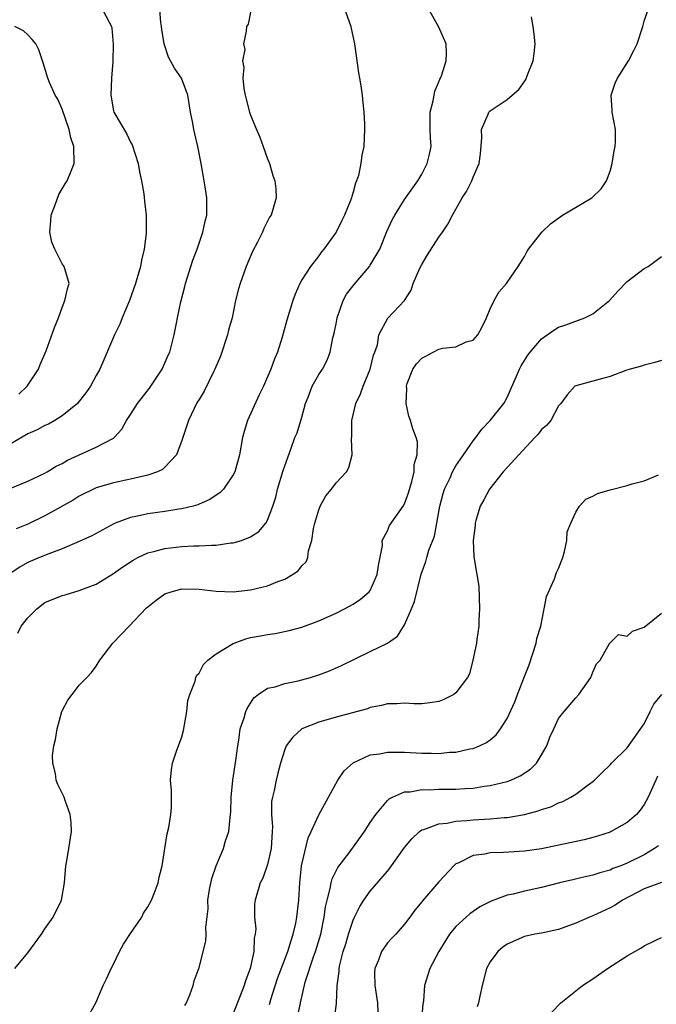
# Model space of a CAD drawing. Units: inches. Extents: x 2562000 to 2565000, y 1512000 to 1515000.
# Drawn here: x 2562516 to 2562590, y 1512647 to 1512762 of the extents above; entities that cross this region are included whole.
import ezdxf

# ---------------------------------------------------------------- set-up
doc = ezdxf.new("R2010")
doc.units = ezdxf.units.IN
doc.header["$MEASUREMENT"] = 0
doc.layers.add('LD25621512_2ft', color=2, linetype='Continuous')

msp = doc.modelspace()

# ---------------------------------------------------------------- linework, layer by layer
at = {"layer": 'LD25621512_2ft'}
for points, elevation in [([(2562553.33, 1512765), (2562554.72, 1512761), (2562554.77, 1512760.77), (2562555.14, 1512759), (2562555.61, 1512755.61), (2562555.74, 1512755), (2562555.9, 1512754.1), (2562556.05, 1512753), (2562556.12, 1512752.12), (2562556.25, 1512751), (2562556.34, 1512749.66), (2562556.34, 1512749), (2562556.25, 1512747), (2562556, 1512746), (2562555.9, 1512745), (2562555.62, 1512743.62), (2562555.4, 1512743), (2562555.27, 1512742.73), (2562555, 1512741.68), (2562554.83, 1512741.17), (2562554.8, 1512741), (2562554.7, 1512740.7), (2562554, 1512739), (2562553.66, 1512738.34), (2562553, 1512737), (2562551.58, 1512735), (2562551.32, 1512734.68), (2562551, 1512734.23), (2562550.01, 1512733), (2562549, 1512731.42), (2562548.77, 1512731), (2562548.23, 1512729.77), (2562547.95, 1512729), (2562547.27, 1512726.73), (2562546.72, 1512724.72), (2562546.17, 1512723), (2562545.8, 1512722.2), (2562545.4, 1512721), (2562544.53, 1512719), (2562544.02, 1512717.98), (2562542.64, 1512715), (2562542.27, 1512713.73), (2562542.08, 1512713), (2562541.72, 1512711), (2562541.17, 1512709), (2562541, 1512708.66), (2562539.85, 1512707), (2562539.43, 1512706.57), (2562539, 1512706.3), (2562538.24, 1512705.76), (2562537, 1512705.22), (2562536.85, 1512705.15), (2562536.33, 1512705), (2562535, 1512704.67), (2562534.63, 1512704.63), (2562533, 1512704.36), (2562531, 1512704.09), (2562529.82, 1512703.82), (2562529, 1512703.67), (2562527.21, 1512703), (2562527.06, 1512702.94), (2562524.46, 1512701.54), (2562523, 1512700.86), (2562521, 1512700.01), (2562519.44, 1512699.44), (2562518.35, 1512699), (2562517, 1512698.42), (2562516.1, 1512697.9), (2562514.8, 1512697)], 8966), ([(2562515, 1512707.11), (2562517, 1512707.92), (2562519, 1512708.86), (2562519.26, 1512709), (2562520.33, 1512709.67), (2562521, 1512709.98), (2562521.63, 1512710.37), (2562525, 1512711.89), (2562527, 1512712.94), (2562527.08, 1512713), (2562528, 1512714), (2562528.53, 1512715), (2562529, 1512715.7), (2562529.82, 1512717), (2562531.23, 1512718.77), (2562532.7, 1512721), (2562533.38, 1512722.62), (2562533.57, 1512723), (2562534.1, 1512725), (2562534.35, 1512726.35), (2562534.5, 1512727), (2562534.87, 1512728.87), (2562535.35, 1512730.65), (2562535.42, 1512731), (2562536.28, 1512733.72), (2562536.76, 1512735), (2562537.46, 1512737), (2562537.71, 1512738.29), (2562537.89, 1512739), (2562537.91, 1512739.91), (2562537.89, 1512741), (2562537.7, 1512742.3), (2562537.61, 1512743), (2562537.25, 1512745), (2562536.84, 1512747), (2562536.49, 1512748.49), (2562536.39, 1512749), (2562536.27, 1512749.73), (2562536.02, 1512751), (2562535.7, 1512753), (2562534.95, 1512755), (2562534.14, 1512756.14), (2562533.44, 1512757.44), (2562532.92, 1512759), (2562532.65, 1512760.65), (2562532.61, 1512761), (2562532.53, 1512761.47), (2562532.43, 1512763)], 8962), ([(2562525.74, 1512763), (2562526.49, 1512761.51), (2562526.78, 1512761), (2562526.82, 1512760.82), (2562526.96, 1512758.96), (2562526.92, 1512756.92), (2562526.78, 1512755), (2562526.68, 1512753), (2562527, 1512751.18), (2562527.05, 1512751), (2562528.52, 1512748.51), (2562529, 1512747.49), (2562529.19, 1512747.19), (2562529.89, 1512745), (2562530.06, 1512744.06), (2562530.27, 1512743), (2562530.54, 1512741.46), (2562530.63, 1512740.63), (2562530.84, 1512739), (2562530.83, 1512736.83), (2562530.58, 1512735), (2562530.27, 1512733.73), (2562530.16, 1512733), (2562529.58, 1512731), (2562528.87, 1512729), (2562528.03, 1512727), (2562527.74, 1512726.26), (2562527.14, 1512725), (2562525.43, 1512721), (2562525, 1512720.26), (2562524.34, 1512719), (2562523.78, 1512718.22), (2562522.9, 1512717.1), (2562522.8, 1512717), (2562521, 1512715.53), (2562520.16, 1512715), (2562519.41, 1512714.59), (2562519, 1512714.42), (2562518.08, 1512713.92), (2562517, 1512713.43), (2562515, 1512712.26)], 8960), ([(2562515.47, 1512651), (2562517, 1512652.84), (2562518.61, 1512655), (2562519, 1512655.62), (2562519.96, 1512657), (2562520.93, 1512659), (2562521.3, 1512661), (2562521.45, 1512663), (2562521.56, 1512663.56), (2562521.8, 1512665), (2562522.11, 1512667), (2562522.05, 1512668.05), (2562521.96, 1512669), (2562521.37, 1512670.63), (2562521.26, 1512671), (2562521.18, 1512671.18), (2562521, 1512671.48), (2562520.49, 1512672.49), (2562520.32, 1512673), (2562520.23, 1512673.77), (2562519.91, 1512675), (2562519.89, 1512675.89), (2562520.04, 1512677), (2562520.24, 1512677.76), (2562520.43, 1512679), (2562520.97, 1512681.03), (2562521, 1512681.11), (2562521.67, 1512682.33), (2562522.17, 1512683), (2562523, 1512684.08), (2562523.91, 1512685), (2562524.43, 1512685.57), (2562525, 1512686.31), (2562525.42, 1512687), (2562526.94, 1512689), (2562528.82, 1512691), (2562530.87, 1512693.13), (2562531, 1512693.25), (2562531.98, 1512694.02), (2562533, 1512694.74), (2562533.73, 1512695), (2562535, 1512695.34), (2562537, 1512695.32), (2562539, 1512695.08), (2562541, 1512694.99), (2562543, 1512695.23), (2562545, 1512695.71), (2562546.19, 1512696.19), (2562547, 1512696.47), (2562547.91, 1512697), (2562548.56, 1512697.44), (2562549, 1512698.01), (2562549.51, 1512698.49), (2562549.71, 1512699), (2562549.79, 1512699.79), (2562550.19, 1512701), (2562550.37, 1512702.37), (2562550.52, 1512703), (2562551, 1512704.57), (2562551.16, 1512705), (2562551.8, 1512706.2), (2562552.47, 1512707), (2562553, 1512707.72), (2562554.23, 1512709), (2562554.49, 1512709.51), (2562554.89, 1512711), (2562554.82, 1512712.82), (2562554.84, 1512713.16), (2562554.84, 1512715), (2562555.31, 1512717), (2562555.87, 1512718.13), (2562556.17, 1512719), (2562557, 1512721), (2562557.36, 1512722.64), (2562557.52, 1512723), (2562557.83, 1512723.83), (2562557.98, 1512725), (2562559.03, 1512726.97), (2562561, 1512729), (2562561.76, 1512730.24), (2562562.01, 1512731), (2562562.78, 1512732.78), (2562563, 1512733.23), (2562563.67, 1512734.33), (2562565, 1512736.41), (2562565.42, 1512737), (2562566.05, 1512737.95), (2562566.61, 1512739), (2562567.74, 1512741), (2562568.24, 1512741.76), (2562568.84, 1512743), (2562569, 1512743.42), (2562569.72, 1512745), (2562569.86, 1512746.14), (2562570.04, 1512748.04), (2562570, 1512749), (2562570.76, 1512750.76), (2562570.84, 1512751), (2562571, 1512751.16), (2562571.57, 1512751.57), (2562573, 1512752.5), (2562573.56, 1512753), (2562574.36, 1512753.64), (2562575, 1512754.61), (2562575.17, 1512754.83), (2562575.36, 1512755.36), (2562576.04, 1512757), (2562576.14, 1512757.86), (2562576.24, 1512759), (2562576.14, 1512760.14), (2562576.03, 1512761), (2562575.84, 1512762.16)], 8970), ([(2562543, 1512762.7), (2562542.72, 1512761.28), (2562542.54, 1512761), (2562542.49, 1512760.49), (2562542.18, 1512759), (2562542.34, 1512758.34), (2562542.06, 1512757), (2562542.24, 1512756.24), (2562542.11, 1512755), (2562542.22, 1512753.78), (2562542.38, 1512753), (2562542.52, 1512752.52), (2562542.88, 1512751), (2562543, 1512750.66), (2562543.69, 1512749), (2562544.11, 1512748.1), (2562544.48, 1512747), (2562545, 1512745.55), (2562545.23, 1512745), (2562545.63, 1512743.63), (2562545.86, 1512743), (2562545.96, 1512742.04), (2562546.02, 1512741), (2562545.63, 1512739.63), (2562545.42, 1512739), (2562545.24, 1512738.76), (2562545, 1512738.29), (2562544.57, 1512737.43), (2562544.42, 1512737), (2562543.84, 1512735.84), (2562543.26, 1512734.74), (2562542.51, 1512733), (2562541.79, 1512731), (2562541.61, 1512730.39), (2562541.27, 1512729), (2562540.85, 1512727), (2562540.45, 1512725.55), (2562540.32, 1512725), (2562539.5, 1512722.5), (2562538.86, 1512721), (2562538.7, 1512720.7), (2562537.58, 1512718.42), (2562537, 1512717.47), (2562536.83, 1512717.17), (2562536.71, 1512717), (2562536.42, 1512716.42), (2562535.75, 1512715), (2562535, 1512712.68), (2562534.38, 1512711), (2562533, 1512709.55), (2562532.72, 1512709.28), (2562532.14, 1512709), (2562531, 1512708.6), (2562530.51, 1512708.51), (2562529, 1512708.14), (2562527, 1512707.73), (2562525, 1512707.13), (2562523, 1512706.15), (2562522.29, 1512705.71), (2562519, 1512703.85), (2562517, 1512702.91), (2562515.64, 1512702.36)], 8964), ([(2562515.83, 1512690.17), (2562516.24, 1512691), (2562517, 1512691.97), (2562518.05, 1512693), (2562519, 1512693.76), (2562521, 1512694.57), (2562521.36, 1512694.64), (2562522.51, 1512695), (2562523, 1512695.13), (2562525, 1512695.89), (2562527, 1512697.14), (2562528.1, 1512697.9), (2562529.3, 1512698.7), (2562529.84, 1512699), (2562531, 1512699.55), (2562531.7, 1512699.7), (2562533, 1512700.07), (2562535, 1512700.28), (2562536.36, 1512700.36), (2562537, 1512700.36), (2562538.46, 1512700.46), (2562539, 1512700.44), (2562540.71, 1512700.71), (2562541, 1512700.72), (2562541.95, 1512701), (2562543, 1512701.42), (2562543.98, 1512702.02), (2562544.8, 1512703), (2562545, 1512703.35), (2562545.63, 1512705), (2562545.96, 1512706.04), (2562546.17, 1512707), (2562546.83, 1512709.17), (2562547, 1512709.71), (2562547.77, 1512711.77), (2562548.2, 1512713), (2562548.44, 1512713.56), (2562549, 1512715.38), (2562549.43, 1512717), (2562549.73, 1512717.73), (2562550.21, 1512719), (2562551, 1512720.37), (2562551.41, 1512721), (2562551.97, 1512722.03), (2562552.33, 1512723), (2562552.64, 1512724.64), (2562552.79, 1512725.21), (2562553, 1512726.28), (2562553.13, 1512727), (2562553.85, 1512729), (2562554.23, 1512729.77), (2562555.1, 1512730.9), (2562556.9, 1512733), (2562557, 1512733.15), (2562558.1, 1512735), (2562558.93, 1512737.07), (2562559.57, 1512738.43), (2562559.86, 1512739), (2562561, 1512740.81), (2562562.55, 1512743), (2562563, 1512743.77), (2562563.66, 1512745), (2562563.91, 1512746.09), (2562564.09, 1512747), (2562564.03, 1512748.03), (2562564, 1512749), (2562563.99, 1512750.01), (2562564, 1512751), (2562564.34, 1512752.34), (2562564.53, 1512753.47), (2562565, 1512754.54), (2562565.13, 1512754.88), (2562565.21, 1512755), (2562565.36, 1512755.36), (2562565.88, 1512757), (2562565.9, 1512757.9), (2562565.85, 1512759), (2562564.98, 1512761), (2562563.84, 1512763)], 8968), ([(2562524.25, 1512645.75), (2562524.93, 1512647), (2562525.79, 1512649), (2562526.2, 1512649.8), (2562526.72, 1512651), (2562527, 1512651.49), (2562527.72, 1512653), (2562528.17, 1512653.83), (2562529, 1512655.09), (2562530.33, 1512657), (2562530.53, 1512657.47), (2562531, 1512658.22), (2562531.45, 1512659), (2562531.75, 1512659.75), (2562532.21, 1512661), (2562532.35, 1512661.65), (2562532.68, 1512663), (2562532.99, 1512665.01), (2562533.29, 1512666.71), (2562533.47, 1512667.47), (2562533.71, 1512669), (2562533.8, 1512669.79), (2562533.77, 1512671.77), (2562533.66, 1512673), (2562533.78, 1512674.22), (2562533.89, 1512675), (2562534.38, 1512676.38), (2562535, 1512678.05), (2562535.2, 1512678.8), (2562535.57, 1512681), (2562535.69, 1512682.31), (2562535.92, 1512683), (2562536.54, 1512684.54), (2562536.61, 1512685), (2562536.73, 1512685.27), (2562537, 1512685.51), (2562537.51, 1512686.49), (2562538.03, 1512687), (2562539, 1512687.74), (2562541, 1512688.97), (2562542.48, 1512689.52), (2562543, 1512689.64), (2562544.16, 1512689.84), (2562545, 1512690.01), (2562545.88, 1512690.12), (2562547.54, 1512690.46), (2562549, 1512690.86), (2562551, 1512691.62), (2562553, 1512692.51), (2562553.99, 1512693), (2562555, 1512693.57), (2562555.86, 1512694.14), (2562556.88, 1512695), (2562557, 1512695.16), (2562557.82, 1512697), (2562557.94, 1512698.06), (2562558.41, 1512700.41), (2562558.4, 1512701), (2562559, 1512702.1), (2562559.26, 1512702.74), (2562560.85, 1512705), (2562561, 1512705.27), (2562561.46, 1512706.54), (2562561.87, 1512707.87), (2562562.12, 1512709), (2562562.14, 1512709.86), (2562562.47, 1512711), (2562562.51, 1512712.51), (2562562.36, 1512713), (2562561.98, 1512714.02), (2562561.69, 1512715), (2562561.5, 1512715.5), (2562561.17, 1512717), (2562561.25, 1512718.75), (2562561.21, 1512719), (2562561.31, 1512719.31), (2562561.96, 1512721), (2562562.4, 1512721.6), (2562563, 1512722.27), (2562563.48, 1512722.52), (2562564.35, 1512723), (2562565, 1512723.32), (2562565.46, 1512723.46), (2562567, 1512723.62), (2562568.19, 1512724.19), (2562569, 1512724.39), (2562569.56, 1512725), (2562570.06, 1512725.94), (2562570.58, 1512727), (2562571, 1512728.04), (2562571.48, 1512729), (2562572.03, 1512729.97), (2562572.9, 1512731), (2562573, 1512731.13), (2562574.26, 1512733), (2562575, 1512734.15), (2562575.29, 1512734.71), (2562575.49, 1512735), (2562577.02, 1512737), (2562578.04, 1512737.96), (2562579.45, 1512739), (2562582.87, 1512741), (2562583.95, 1512742.05), (2562584.6, 1512743), (2562585, 1512744.12), (2562585.26, 1512745), (2562585.49, 1512746.51), (2562585.61, 1512747), (2562585.63, 1512747.63), (2562585.62, 1512749), (2562585.24, 1512751), (2562585.24, 1512751.24), (2562585.12, 1512753), (2562585.61, 1512754.39), (2562585.86, 1512755), (2562587.14, 1512757), (2562587.78, 1512758.22), (2562588.17, 1512759), (2562588.82, 1512761), (2562589, 1512761.62), (2562589.45, 1512763)], 8972), ([(2562515.94, 1512718.06), (2562516.91, 1512719), (2562518.23, 1512721), (2562518.44, 1512721.56), (2562519.13, 1512723.13), (2562520.12, 1512725.88), (2562520.57, 1512727), (2562521, 1512728.2), (2562521.31, 1512729), (2562521.62, 1512730.38), (2562521.82, 1512731), (2562521.24, 1512733), (2562521, 1512733.29), (2562520.15, 1512735), (2562519.82, 1512735.82), (2562519.56, 1512737), (2562519.68, 1512738.32), (2562519.72, 1512739), (2562520.19, 1512740.19), (2562520.62, 1512741.38), (2562521, 1512742.07), (2562521.36, 1512742.64), (2562521.61, 1512743), (2562522.04, 1512744.04), (2562522.41, 1512745), (2562522.37, 1512747), (2562522.03, 1512748.03), (2562521.82, 1512749), (2562521, 1512751.37), (2562520.51, 1512752.51), (2562520.2, 1512753), (2562519.53, 1512754.47), (2562519.33, 1512755), (2562518.79, 1512756.79), (2562518.28, 1512758.28), (2562517.94, 1512759), (2562517.51, 1512759.51), (2562517, 1512760.05), (2562516.51, 1512760.51), (2562515.5, 1512761)], 8958), ([(2562535.34, 1512646.66), (2562535.52, 1512647), (2562535.91, 1512647.91), (2562536.31, 1512649), (2562536.44, 1512649.56), (2562537, 1512651.11), (2562537.79, 1512654.21), (2562537.84, 1512655), (2562537.78, 1512655.78), (2562538.05, 1512657.95), (2562538.02, 1512659), (2562538.22, 1512660.22), (2562538.48, 1512661.52), (2562539, 1512663), (2562539.84, 1512665), (2562540.09, 1512665.91), (2562540.48, 1512667), (2562540.62, 1512668.62), (2562540.69, 1512669), (2562540.72, 1512669.28), (2562540.76, 1512671), (2562540.96, 1512673), (2562541.31, 1512675.31), (2562541.51, 1512677), (2562541.65, 1512677.65), (2562541.81, 1512679), (2562542.28, 1512680.28), (2562542.47, 1512681), (2562542.62, 1512681.38), (2562543.38, 1512682.62), (2562543.9, 1512683), (2562545, 1512683.74), (2562545.9, 1512683.9), (2562547, 1512684.28), (2562548.59, 1512684.59), (2562549, 1512684.71), (2562550.03, 1512685), (2562551, 1512685.3), (2562552.23, 1512685.77), (2562553.62, 1512686.38), (2562557, 1512688.01), (2562558.99, 1512689.01), (2562560.19, 1512689.81), (2562561, 1512691.12), (2562561.83, 1512693), (2562562.15, 1512693.85), (2562562.95, 1512697.05), (2562563.48, 1512698.52), (2562563.59, 1512699), (2562563.85, 1512699.85), (2562564.49, 1512701.51), (2562564.79, 1512703), (2562565.12, 1512705), (2562565.51, 1512706.49), (2562565.68, 1512707), (2562566.31, 1512708.31), (2562566.62, 1512709), (2562567, 1512709.69), (2562567.52, 1512710.48), (2562569, 1512712.63), (2562569.31, 1512713), (2562570.02, 1512713.98), (2562571.01, 1512715), (2562572.6, 1512717), (2562572.76, 1512717.24), (2562573, 1512717.68), (2562574.42, 1512721), (2562574.62, 1512721.38), (2562575.38, 1512722.62), (2562575.66, 1512723), (2562577, 1512724.52), (2562578.45, 1512725.55), (2562579, 1512725.89), (2562579.83, 1512726.17), (2562582.04, 1512727), (2562583, 1512727.47), (2562584.95, 1512729), (2562585.91, 1512730.09), (2562587, 1512731.25), (2562589, 1512732.74), (2562589.47, 1512733), (2562591, 1512734.16)], 8974), ([(2562591, 1512722.01), (2562590.23, 1512721.77), (2562589, 1512721.47), (2562588.67, 1512721.33), (2562587.35, 1512721), (2562586.85, 1512720.85), (2562585, 1512720.14), (2562583.83, 1512719.83), (2562583, 1512719.58), (2562581, 1512719.06), (2562580.9, 1512719), (2562580, 1512718), (2562579.26, 1512717), (2562579, 1512716.7), (2562578.1, 1512715), (2562577.59, 1512714.41), (2562577, 1512713.95), (2562576.59, 1512713.41), (2562576.23, 1512713), (2562574.35, 1512711), (2562572.52, 1512709), (2562570.93, 1512707), (2562570.27, 1512705.73), (2562569.85, 1512705), (2562569.34, 1512703.34), (2562569.26, 1512703), (2562569.25, 1512702.75), (2562569.01, 1512701), (2562569.09, 1512699.09), (2562569.46, 1512697), (2562569.67, 1512695.67), (2562569.7, 1512694.3), (2562569.75, 1512693), (2562569.68, 1512691.68), (2562569.68, 1512691), (2562569.43, 1512689.43), (2562569.39, 1512689), (2562568.99, 1512687), (2562568.57, 1512685.43), (2562568.37, 1512685), (2562567, 1512683.19), (2562566.74, 1512683), (2562565.57, 1512682.43), (2562565, 1512682.2), (2562563.97, 1512682.03), (2562563, 1512681.91), (2562562.09, 1512681.91), (2562561, 1512681.98), (2562560.1, 1512681.9), (2562559, 1512681.91), (2562558.3, 1512681.7), (2562557, 1512681.47), (2562556.66, 1512681.34), (2562553, 1512680.34), (2562551, 1512679.77), (2562549, 1512678.99), (2562547.97, 1512678.03), (2562547.18, 1512677), (2562547, 1512676.59), (2562546.53, 1512675), (2562546.2, 1512673.8), (2562546.02, 1512673), (2562545.77, 1512671.77), (2562545.56, 1512671), (2562545.48, 1512670.52), (2562545.45, 1512669), (2562545.56, 1512667.56), (2562545.54, 1512667), (2562545.42, 1512665), (2562545, 1512663.13), (2562544.46, 1512661.54), (2562544.14, 1512661), (2562543.57, 1512659), (2562543.48, 1512658.52), (2562543.49, 1512657), (2562543.62, 1512655.62), (2562543.55, 1512655), (2562543.45, 1512654.55), (2562543.4, 1512653), (2562542.97, 1512651), (2562542.43, 1512649.57), (2562542.26, 1512649), (2562541.81, 1512647.81), (2562541, 1512645.76)], 8976), ([(2562545.21, 1512646.79), (2562545.37, 1512647.37), (2562546.16, 1512649.84), (2562547.38, 1512653), (2562547.74, 1512654.26), (2562548.01, 1512655), (2562548.3, 1512656.3), (2562548.43, 1512657), (2562548.65, 1512659), (2562548.76, 1512661), (2562548.97, 1512663), (2562549.73, 1512666.27), (2562550.11, 1512667), (2562551, 1512668.95), (2562552.1, 1512671), (2562553.22, 1512673), (2562553.93, 1512674.07), (2562555, 1512675.02), (2562557, 1512675.94), (2562558.09, 1512676.09), (2562559, 1512676.28), (2562560.25, 1512676.25), (2562561, 1512676.28), (2562563, 1512676.15), (2562564.16, 1512676.16), (2562565, 1512676.11), (2562566.25, 1512676.25), (2562567, 1512676.27), (2562568.64, 1512676.64), (2562569, 1512676.7), (2562569.75, 1512677), (2562570.59, 1512677.41), (2562571, 1512677.7), (2562571.71, 1512678.29), (2562572.22, 1512679), (2562573, 1512680.21), (2562573.87, 1512682.13), (2562574.19, 1512683), (2562575, 1512685.11), (2562575.54, 1512686.46), (2562576.37, 1512689), (2562576.46, 1512689.54), (2562576.92, 1512691), (2562577.31, 1512693), (2562577.56, 1512694.44), (2562578.52, 1512696.52), (2562578.75, 1512697.25), (2562579, 1512697.72), (2562579.49, 1512699), (2562579.69, 1512699.69), (2562579.97, 1512701), (2562580.01, 1512701.99), (2562580.41, 1512703), (2562581, 1512704.31), (2562581.45, 1512705), (2562582.19, 1512705.81), (2562583, 1512706.17), (2562583.52, 1512706.48), (2562585, 1512706.92), (2562587, 1512707.42), (2562587.6, 1512707.6), (2562589, 1512707.96), (2562590.66, 1512708.66)], 8978), ([(2562548.53, 1512645.47), (2562548.83, 1512647), (2562549.39, 1512649.39), (2562550.37, 1512652.37), (2562550.61, 1512653), (2562551.21, 1512655), (2562551.63, 1512657), (2562551.78, 1512658.22), (2562551.97, 1512659), (2562552.33, 1512660.33), (2562552.43, 1512661), (2562552.54, 1512661.46), (2562553.22, 1512662.78), (2562554.52, 1512664.52), (2562556.33, 1512667), (2562557, 1512668.06), (2562557.64, 1512669), (2562559, 1512670.61), (2562559.19, 1512670.81), (2562559.58, 1512671), (2562561, 1512671.62), (2562561.64, 1512671.64), (2562563, 1512671.91), (2562563.88, 1512671.88), (2562565, 1512671.95), (2562567, 1512671.96), (2562568.03, 1512672.03), (2562569, 1512672.08), (2562570.28, 1512672.28), (2562571, 1512672.36), (2562573, 1512672.85), (2562573.41, 1512673), (2562574.51, 1512673.49), (2562575.71, 1512674.29), (2562576.42, 1512675), (2562577, 1512675.94), (2562577.6, 1512677), (2562577.98, 1512678.02), (2562578.42, 1512679), (2562579, 1512680.19), (2562579.63, 1512681), (2562581, 1512682.63), (2562581.36, 1512683), (2562582.77, 1512685), (2562583, 1512685.61), (2562583.41, 1512686.59), (2562583.84, 1512687), (2562584.95, 1512688.95), (2562584.96, 1512689.04), (2562585, 1512689.05), (2562586, 1512690), (2562587, 1512689.82), (2562587.62, 1512690.38), (2562589, 1512690.86), (2562591, 1512692.51)], 8980), ([(2562552.82, 1512645.18), (2562553.07, 1512646.93), (2562553.14, 1512649), (2562553.36, 1512650.64), (2562553.36, 1512651), (2562553.44, 1512651.44), (2562553.85, 1512653), (2562554.13, 1512653.87), (2562554.47, 1512655), (2562555, 1512656.66), (2562555.15, 1512657), (2562555.77, 1512658.23), (2562556.25, 1512659), (2562557, 1512660.03), (2562559, 1512662.38), (2562559.29, 1512662.71), (2562561, 1512665.14), (2562561.84, 1512666.16), (2562562.74, 1512667), (2562563, 1512667.18), (2562563.24, 1512667.24), (2562565, 1512667.89), (2562565.99, 1512667.99), (2562567, 1512668.19), (2562568.27, 1512668.27), (2562569, 1512668.36), (2562571, 1512668.48), (2562572.64, 1512668.64), (2562573, 1512668.65), (2562575, 1512668.99), (2562576.6, 1512669.4), (2562577, 1512669.57), (2562578.1, 1512669.9), (2562579, 1512670.36), (2562579.48, 1512670.52), (2562580.43, 1512671), (2562581, 1512671.37), (2562582.44, 1512672.44), (2562583, 1512672.83), (2562583.2, 1512673), (2562584.1, 1512673.9), (2562585, 1512674.78), (2562585.19, 1512675), (2562587, 1512676.78), (2562589, 1512679.59), (2562589.68, 1512681), (2562590.12, 1512681.88), (2562591.06, 1512683)], 8982), ([(2562590.55, 1512673.45), (2562590.33, 1512673), (2562589.44, 1512671), (2562589, 1512670.16), (2562588.52, 1512669.48), (2562588.09, 1512669), (2562587, 1512668.05), (2562585.12, 1512667), (2562585, 1512666.94), (2562583.54, 1512666.46), (2562583, 1512666.31), (2562581.96, 1512666.04), (2562580.32, 1512665.68), (2562577, 1512664.99), (2562575, 1512664.71), (2562572.54, 1512664.54), (2562571, 1512664.51), (2562570.37, 1512664.37), (2562569, 1512664.18), (2562567.35, 1512663.35), (2562567, 1512663.21), (2562566.74, 1512663), (2562565, 1512661.14), (2562563.09, 1512658.91), (2562563, 1512658.78), (2562562.19, 1512657.81), (2562561.62, 1512657), (2562561, 1512656.17), (2562559.99, 1512655), (2562559.48, 1512654.52), (2562559, 1512654), (2562558.3, 1512653), (2562557.96, 1512651.96), (2562557.54, 1512651), (2562557.51, 1512650.49), (2562557.54, 1512649), (2562557.84, 1512647), (2562557.87, 1512645.87)], 8984), ([(2562590.67, 1512665.33), (2562590.21, 1512665), (2562589, 1512664.29), (2562587, 1512663.3), (2562586.26, 1512663), (2562585.34, 1512662.66), (2562585, 1512662.5), (2562583.81, 1512662.19), (2562583, 1512661.91), (2562581.57, 1512661.57), (2562580.64, 1512661.36), (2562579.09, 1512661), (2562577, 1512660.47), (2562575, 1512660.03), (2562573.7, 1512659.7), (2562573, 1512659.56), (2562571.12, 1512658.88), (2562569.8, 1512658.2), (2562569, 1512657.67), (2562568.62, 1512657.38), (2562568.18, 1512657), (2562567, 1512655.92), (2562566.25, 1512655), (2562565.02, 1512653), (2562563.95, 1512651), (2562563.34, 1512649), (2562563.23, 1512647.23), (2562563.15, 1512646.85), (2562562.97, 1512645)], 8986), ([(2562591, 1512661.06), (2562589, 1512660.31), (2562586.44, 1512659), (2562585.59, 1512658.41), (2562585, 1512658.08), (2562583, 1512657.14), (2562582.61, 1512657), (2562581, 1512656.28), (2562579, 1512655.55), (2562577, 1512655.14), (2562576.23, 1512655), (2562575, 1512654.74), (2562573, 1512653.85), (2562572.49, 1512653.51), (2562571.88, 1512653), (2562571, 1512651.77), (2562570.59, 1512651), (2562570.06, 1512649), (2562569.78, 1512647.78), (2562569.62, 1512647), (2562569.49, 1512646.51)], 8988), ([(2562578.15, 1512645.85), (2562579.24, 1512647), (2562581.8, 1512649), (2562583, 1512649.79), (2562584.7, 1512651), (2562587, 1512652.48), (2562587.9, 1512653), (2562588.61, 1512653.39), (2562589, 1512653.64), (2562590.26, 1512654.26), (2562591, 1512654.64)], 8990)]:
    msp.add_lwpolyline(points, dxfattribs=dict(at, elevation=elevation))

doc.saveas('drawing.dxf')
